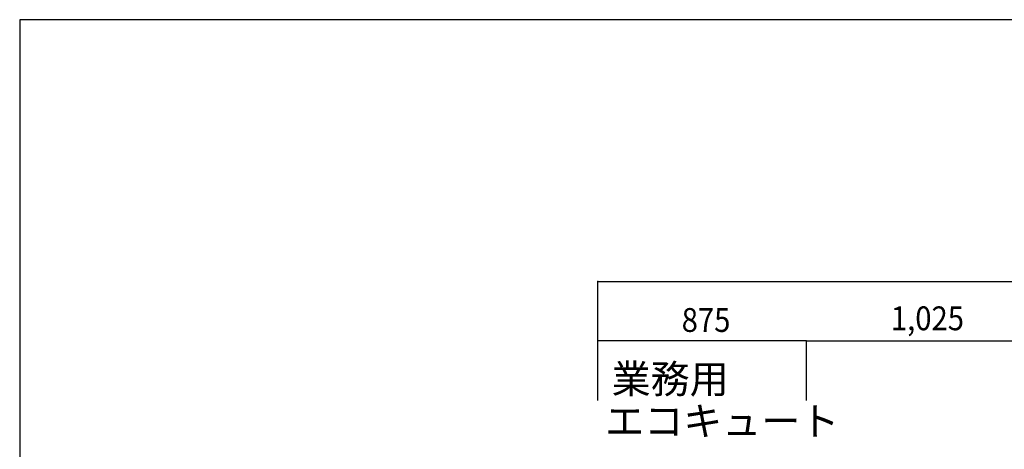
# Model space of a CAD drawing. Extents: x -17768 to 1274, y 1939 to 15994.
# Drawn here: x -17768 to -13636, y 14191 to 15994 of the extents above; entities that cross this region are included whole.
import ezdxf

# ---------------------------------------------------------------- set-up
doc = ezdxf.new("R2010")
doc.units = 0
doc.header["$LTSCALE"] = 50
doc.header["$MEASUREMENT"] = 0
doc.layers.add('_0-A_', color=7, linetype='CONTINUOUS')
doc.layers.add('_1-1_', color=7, linetype='CONTINUOUS')
doc.styles.get("Standard").update_dxf_attribs({"font": 'txt', "bigfont": 'bigfont.shx'})

# ---------------------------------------------------------------- blocks, each defined once
blk = doc.blocks.new('-002-ZU_SYM_49')
at = {"layer": '_1-1_', "color": 7, "linetype": 'Continuous'}
for p, q in [((-196, 141.5), (-196, -141.5)), ((203, 141.5), (-196, 141.5)), ((-196, 141.5), (-196, -141.5)), ((203, 141.5), (-196, 141.5))]:
    blk.add_line(p, q, dxfattribs=at)

msp = doc.modelspace()

# ---------------------------------------------------------------- linework, layer by layer
at = {"layer": '_0-A_', "color": 4, "linetype": 'Continuous'}
for p, q in [((-15341.1, 14395.9), (-15341.1, 14895.9)), ((-15341.1, 14895.9), (-11141.1, 14895.9)), ((-14468.1, 14645.9), (-15341.1, 14645.9)), ((-14468.1, 14645.9), (-13443.1, 14645.9)), ((-14468.1, 14645.9), (-14468.1, 14395.9))]:
    msp.add_line(p, q, dxfattribs=at)
at = {"layer": '_0-A_', "color": 4}
for p in [(-15341.1, 14895.9), (-15341.1, 14895.9), (-15341.1, 14895.9), (-15341.1, 14645.9), (-14468.1, 14645.9), (-14468.1, 14645.9), (-14468.1, 14645.9), (-14468.1, 14645.9), (-14468.1, 14645.9), (-14468.1, 14645.9)]:
    msp.add_point(p, dxfattribs=at)

# ---------------------------------------------------------------- block references
at = {"layer": '_0-A_', "xscale": 47.724, "yscale": 49.664}
msp.add_blockref('-002-ZU_SYM_49', (-8413.7, 8966.9), dxfattribs=at)

# ---------------------------------------------------------------- texts
at = {"layer": '_0-A_', "color": 7, "width": 0.9}
for s, p in [('1,025', (-14111.9, 14690.9)), ('875', (-14989.8, 14683.8))]:
    msp.add_text(s, height=100, dxfattribs=at).set_placement(p)
at = {"layer": '_0-A_', "color": 3}
for s, p in [('業務用', (-15283.7, 14426.3)), ('エコキュート', (-15310.7, 14249.6))]:
    msp.add_text(s, height=120, dxfattribs=at).set_placement(p)

doc.saveas('drawing.dxf')
